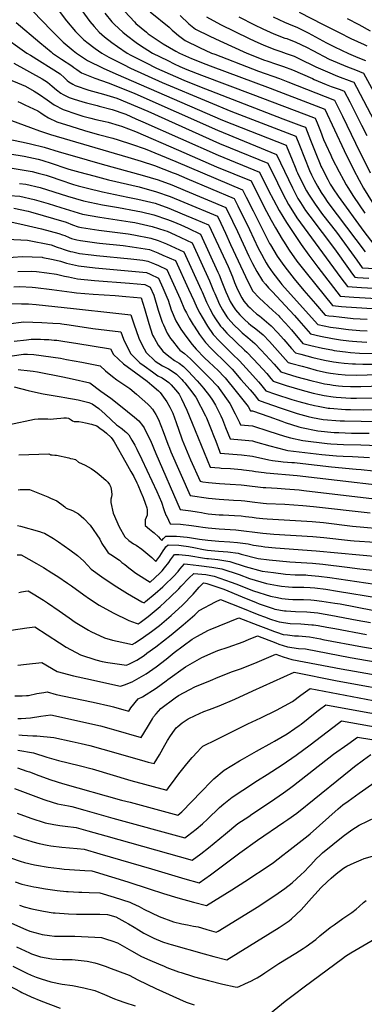
# Model space of a CAD drawing. Units: inches. Extents: x 2619504 to 2624803, y 1455064 to 1460400.
# Drawn here: x 2621013 to 2621430, y 1456848 to 1458040 of the extents above; entities that cross this region are included whole.
import ezdxf

# ---------------------------------------------------------------- set-up
doc = ezdxf.new("R2010")
doc.units = ezdxf.units.IN
doc.header["$MEASUREMENT"] = 0
doc.layers.add('tile_2911_24_contour_10ft', color=213, linetype='Continuous')

msp = doc.modelspace()

# ---------------------------------------------------------------- linework, layer by layer
at = {"layer": 'tile_2911_24_contour_10ft'}
for points, elevation in [([(2621029.1, 1458050.6), (2621051.9, 1458027.3), (2621064.4, 1458014.6), (2621065.9, 1458013.1), (2621078, 1458003.1), (2621082.1, 1458000), (2621095.5, 1457991), (2621114.4, 1457981.8), (2621129.6, 1457974.9), (2621258.5, 1457918.8), (2621335.4, 1457888.3), (2621336.8, 1457885.1), (2621341.9, 1457872.8), (2621347.1, 1457859.9), (2621348.2, 1457857.6), (2621349.3, 1457855.2), (2621354.5, 1457844.2), (2621360.2, 1457833.1), (2621361.2, 1457831.1), (2621362.5, 1457829.1), (2621370.4, 1457816.9), (2621379.4, 1457804.6), (2621396.4, 1457783), (2621421, 1457749.4), (2621427.6, 1457740.2), (2621495.1, 1457736.3)], 10700), ([(2621059.8, 1458052.2), (2621070.1, 1458039.2), (2621081, 1458026.1), (2621090.6, 1458016.5), (2621094.6, 1458013), (2621104.4, 1458005.5), (2621112.5, 1458000), (2621121.1, 1457995.2), (2621138.7, 1457986.1), (2621147.3, 1457981.8), (2621185.4, 1457964.3), (2621241.6, 1457940.8), (2621268.7, 1457929.8), (2621347.1, 1457899.2), (2621351.5, 1457888.5), (2621363.9, 1457857.8), (2621366.2, 1457852.5), (2621369.2, 1457846.3), (2621373.2, 1457838.7), (2621377.9, 1457831.2), (2621381.3, 1457825.8), (2621385.9, 1457819.2), (2621430.9, 1457759.2)], 10690), ([(2621088.5, 1458051.5), (2621098, 1458038.4), (2621103.2, 1458032.1), (2621109.4, 1458025.3), (2621115.8, 1458019.6), (2621124.6, 1458012.6), (2621131.4, 1458007.9), (2621143.2, 1458000), (2621147.9, 1457997.5), (2621165.6, 1457988.5), (2621178.7, 1457981.8), (2621185.3, 1457978.8), (2621211.6, 1457967.2), (2621230.6, 1457959.6), (2621331.5, 1457920.2), (2621354.2, 1457911.9), (2621358.8, 1457910.2), (2621365.1, 1457894.5), (2621371.2, 1457878.6), (2621376.5, 1457865.6), (2621377.6, 1457863.1), (2621378.6, 1457861.1), (2621385.8, 1457847), (2621388.9, 1457841.4), (2621391.2, 1457837.5), (2621392.3, 1457835.6), (2621398.4, 1457826.9), (2621429.5, 1457783.9), (2621445.6, 1457763.1)], 10680), ([(2621116.3, 1458048.4), (2621124.9, 1458037.7), (2621127.8, 1458034.6), (2621138.1, 1458025.1), (2621142.4, 1458021.6), (2621154.3, 1458012.6), (2621158, 1458010), (2621173.9, 1458000), (2621192.5, 1457990.8), (2621200.2, 1457987), (2621207, 1457983.7), (2621215.3, 1457980.2), (2621233.1, 1457973.1), (2621295.3, 1457950), (2621368.6, 1457921.8), (2621370.5, 1457921.1), (2621372.8, 1457915.5), (2621376.9, 1457905.5), (2621380.8, 1457895.4), (2621383.5, 1457889.3), (2621389.6, 1457876.2), (2621391.3, 1457872.5), (2621399.6, 1457856.1), (2621404.7, 1457846.5), (2621408.1, 1457840.6), (2621410.2, 1457837.1), (2621416.8, 1457826.3), (2621430.7, 1457806.1)], 10670), ([(2621140.4, 1458050.2), (2621152.2, 1458037.6), (2621153.9, 1458035.9), (2621166.6, 1458025.1), (2621168.8, 1458023.4), (2621184.3, 1458012.6), (2621186.9, 1458011), (2621202.1, 1458002.4), (2621206.7, 1458000), (2621220.9, 1457993.5), (2621238.2, 1457986.6), (2621243.6, 1457984.5), (2621316.3, 1457957.5), (2621371.7, 1457936.1), (2621382.2, 1457932), (2621405.6, 1457882), (2621417.1, 1457859), (2621423.8, 1457846.1), (2621429, 1457836.5), (2621439.4, 1457819.6)], 10660), ([(2621170.9, 1458050.1), (2621194, 1458031.3), (2621197.7, 1458027.9), (2621199.9, 1458025.7), (2621205.3, 1458021.2), (2621213.5, 1458015.1), (2621230.9, 1458006.6), (2621245.3, 1458000), (2621249.1, 1457998.6), (2621294.9, 1457980.7), (2621301.9, 1457978.1), (2621327.5, 1457969), (2621337.6, 1457965.1), (2621393.9, 1457942.9), (2621403.7, 1457923.5), (2621419.3, 1457891.1), (2621437.2, 1457855)], 10650), ([(2621207.2, 1458045.4), (2621218, 1458035.3), (2621226, 1458029.1), (2621243.3, 1458020.4), (2621255.2, 1458014.7), (2621287.9, 1458000), (2621309.4, 1457991.3), (2621312, 1457990.4), (2621323.7, 1457986.5), (2621332.3, 1457983.7), (2621343.2, 1457979.6), (2621367.3, 1457969), (2621369.4, 1457968.1), (2621384, 1457962.1), (2621389.9, 1457959.7), (2621395.8, 1457957.5), (2621400.7, 1457955.7), (2621405.6, 1457953.8), (2621412.3, 1457941), (2621426.5, 1457912.9), (2621432.9, 1457900.1)], 10640), ([(2621351.3, 1458049.3), (2621380.3, 1458034.5), (2621399.4, 1458024.8), (2621413.9, 1458017.7), (2621429.8, 1458010.5), (2621433.1, 1458008.8)], 10600), ([(2621009, 1458036.9), (2621037.5, 1458012.8), (2621051.3, 1458001.3), (2621052.8, 1458000), (2621063.8, 1457992.5), (2621076.5, 1457984.4), (2621078.7, 1457982.5), (2621082.3, 1457979.9), (2621087.9, 1457975.9), (2621104.1, 1457969.5), (2621120.2, 1457964), (2621139.5, 1457956.2), (2621152.6, 1457950.9), (2621252.4, 1457906.6), (2621323.7, 1457877.4), (2621343, 1457836.9), (2621347.7, 1457827.8), (2621349.8, 1457823.8), (2621352.8, 1457819), (2621358.8, 1457809.6), (2621364, 1457802.5), (2621394, 1457762.9), (2621410.8, 1457739.4), (2621415.9, 1457732.5), (2621418.7, 1457728.7), (2621421.7, 1457728.5), (2621435.5, 1457727.7)], 10710), ([(2621239.2, 1458043.7), (2621256.1, 1458034.7), (2621273.3, 1458026), (2621290.7, 1458017.6), (2621296.9, 1458014.7), (2621308.4, 1458009.5), (2621321.7, 1458004.3), (2621329.1, 1458001.7), (2621335.5, 1457999.6), (2621345.1, 1457996.2), (2621350.9, 1457993.3), (2621371.2, 1457983.5), (2621385.3, 1457977.2), (2621397.7, 1457972.2), (2621415, 1457965.7), (2621417.3, 1457964.7), (2621420.6, 1457958.6), (2621450.4, 1457901.8)], 10630), ([(2621278.2, 1458043.9), (2621297.3, 1458034.1), (2621307.3, 1458029.3), (2621320.7, 1458023.2), (2621334.1, 1458018.1), (2621336.2, 1458017.5), (2621347.1, 1458013.3), (2621360, 1458007), (2621367.6, 1458002.9), (2621387.4, 1457992.8), (2621397.1, 1457988.4), (2621400, 1457987.2), (2621409.6, 1457983.3), (2621419.5, 1457979.6), (2621429, 1457975.6), (2621476.6, 1457888.5)], 10620), ([(2621319.6, 1458043.9), (2621333.4, 1458037.3), (2621338.3, 1458035.5), (2621349.2, 1458031.1), (2621362, 1458024.5), (2621384.3, 1458012.5), (2621394, 1458007.5), (2621402.6, 1458003.3), (2621410.8, 1457999.5), (2621419.3, 1457995.9), (2621422.3, 1457994.7), (2621431.6, 1457990.9)], 10610), ([(2621409.4, 1458041.7), (2621423.3, 1458034.5), (2621437, 1458027.1)], 10590), ([(2620988.9, 1458023.2), (2621022, 1458000), (2621026.3, 1457997.4), (2621062.1, 1457974.8), (2621067.4, 1457970), (2621070.9, 1457966.8), (2621072.9, 1457965.3), (2621077.6, 1457962.5), (2621080.5, 1457960.9), (2621096.9, 1457955.2), (2621114.7, 1457950.2), (2621130.7, 1457945.2), (2621155.8, 1457934.9), (2621168.1, 1457929.6), (2621254.9, 1457890.6), (2621268, 1457885.3), (2621313.3, 1457866.7), (2621324.9, 1457842.8), (2621331.6, 1457829.7), (2621338.4, 1457816.6), (2621347.4, 1457802.4), (2621348.6, 1457800.7), (2621357.1, 1457788.6), (2621401.8, 1457727.9), (2621409.7, 1457717.3), (2621426.5, 1457716.2), (2621477.3, 1457713.5)], 10720), ([(2621006.1, 1457987.8), (2621040.7, 1457968.7), (2621047.1, 1457964.8), (2621049.8, 1457962.5), (2621052.5, 1457960.1), (2621058, 1457955.3), (2621063.2, 1457951.5), (2621065.9, 1457950), (2621073.2, 1457946.3), (2621078, 1457944.6), (2621089.8, 1457940.9), (2621094, 1457939.7), (2621106.9, 1457936.4), (2621109.5, 1457935.8), (2621125.1, 1457931.6), (2621140.4, 1457926.3), (2621141.6, 1457925.9), (2621153.9, 1457920.5), (2621162.4, 1457916.8), (2621253.2, 1457876.5), (2621303.1, 1457855.9), (2621314.1, 1457833.6), (2621320, 1457822.3), (2621326.9, 1457809.3), (2621335.8, 1457795), (2621344.6, 1457781.4), (2621353.6, 1457768.2), (2621363, 1457755.2), (2621374, 1457740.7), (2621400.7, 1457705.8), (2621417.4, 1457704.6), (2621553.6, 1457696.4)], 10730), ([(2620999.1, 1457968.7), (2621015.5, 1457961.8), (2621020.2, 1457959.8), (2621030.9, 1457954), (2621037.1, 1457950), (2621046.6, 1457943.3), (2621055.2, 1457937.5), (2621065.9, 1457931.8), (2621082.4, 1457926.1), (2621089.8, 1457923.7), (2621099.2, 1457921.2), (2621105.2, 1457919.7), (2621116.6, 1457917.2), (2621120.5, 1457916.2), (2621133.4, 1457912.3), (2621136.5, 1457911.3), (2621153.2, 1457905.1), (2621205.5, 1457882.6), (2621251.4, 1457862.4), (2621293, 1457845.2), (2621308.8, 1457813.6), (2621317.2, 1457797.8), (2621322.6, 1457788.3), (2621330.7, 1457774.7), (2621332.3, 1457772.1), (2621339.3, 1457761.3), (2621348.6, 1457748.2), (2621359.8, 1457733.8), (2621371.3, 1457719.6), (2621391.7, 1457694.4), (2621402.6, 1457693.3), (2621408.2, 1457692.9), (2621514.3, 1457686.1)], 10740), ([(2621011, 1457941.4), (2621014.8, 1457939.8), (2621019.6, 1457937.5), (2621035.1, 1457930), (2621038.8, 1457927.5), (2621042.8, 1457925), (2621048.3, 1457921.7), (2621058.4, 1457916.8), (2621075, 1457911.4), (2621091.7, 1457906.2), (2621101.2, 1457903.3), (2621108.7, 1457901.4), (2621125.8, 1457897), (2621132.3, 1457895), (2621148.5, 1457889.9), (2621165, 1457884.1), (2621202.1, 1457868.9), (2621282.8, 1457834.5), (2621287.3, 1457825.6), (2621295.5, 1457809), (2621310.6, 1457779.1), (2621315.5, 1457769.6), (2621316.6, 1457767.8), (2621324.8, 1457754.3), (2621330.8, 1457745.6), (2621333.9, 1457741.1), (2621339.6, 1457733.9), (2621345.2, 1457726.8), (2621356.9, 1457712.7), (2621371, 1457696.4), (2621382.7, 1457682.9), (2621386.9, 1457682.1), (2621392.8, 1457681.3), (2621399.5, 1457680.5), (2621416.7, 1457678.8), (2621433.4, 1457677.7)], 10750), ([(2621003.4, 1457918.3), (2621026.3, 1457910), (2621037.1, 1457905.9), (2621050.7, 1457901.4), (2621144.2, 1457873.9), (2621160.1, 1457869.1), (2621176.4, 1457863.7), (2621199, 1457855), (2621202.4, 1457853.6), (2621215.3, 1457848.2), (2621272.7, 1457823.8), (2621277, 1457815.1), (2621291.1, 1457786.3), (2621301.8, 1457764), (2621305.5, 1457756.7), (2621309, 1457750.4), (2621311.4, 1457746.1), (2621313.9, 1457742.1), (2621319.4, 1457734.1), (2621329.1, 1457721.6), (2621330.4, 1457720), (2621340.9, 1457708.1), (2621373.8, 1457671.5), (2621389.1, 1457668.3), (2621399, 1457666.9), (2621407.7, 1457665.7), (2621410.8, 1457665.4), (2621424.5, 1457664.2), (2621433.6, 1457663.8)], 10760), ([(2620992.5, 1457897.5), (2621021.1, 1457891.5), (2621026.4, 1457890.3), (2621043.1, 1457886.2), (2621061.1, 1457880.3), (2621076.6, 1457875.8), (2621112.9, 1457865.6), (2621161.4, 1457852.3), (2621180.7, 1457846.6), (2621197.1, 1457840.5), (2621213.5, 1457833.8), (2621262.5, 1457813.1), (2621270.7, 1457796.3), (2621276.5, 1457784.1), (2621290.5, 1457754.3), (2621294.8, 1457745.4), (2621300.2, 1457735.5), (2621306.9, 1457724.2), (2621310.5, 1457720.1), (2621314.2, 1457715.7), (2621318.6, 1457711.4), (2621340, 1457688.5), (2621345.7, 1457682.4), (2621350.8, 1457676.4), (2621364.8, 1457660), (2621377.2, 1457657.1), (2621391.4, 1457654.3), (2621401.3, 1457652.9), (2621411.2, 1457651.6), (2621415.9, 1457651.1), (2621421, 1457650.7), (2621433, 1457650)], 10770), ([(2621001.4, 1457877.9), (2621018.6, 1457875.2), (2621035.8, 1457871.5), (2621040.2, 1457870.3), (2621052.5, 1457866.3), (2621069, 1457860.6), (2621072.8, 1457859.4), (2621085.9, 1457855.8), (2621102.9, 1457851.2), (2621120.7, 1457846.7), (2621157.8, 1457837.9), (2621178.9, 1457832.2), (2621195.3, 1457826.2), (2621211.7, 1457819.5), (2621252.4, 1457802.4), (2621256.4, 1457794.1), (2621262.1, 1457781.9), (2621268.4, 1457768.2), (2621289.6, 1457722.6), (2621295.4, 1457711.8), (2621302.9, 1457703.5), (2621319.5, 1457688.5), (2621326.5, 1457681.9), (2621328, 1457680.3), (2621334.7, 1457672.9), (2621341.8, 1457664.9), (2621355.8, 1457648.6), (2621365.3, 1457646.1), (2621379.5, 1457642.7), (2621390.7, 1457640.6), (2621393.6, 1457640.1), (2621403.5, 1457638.8), (2621407.4, 1457638.3), (2621413.4, 1457637.7), (2621424.3, 1457636.9), (2621525.7, 1457634.8)], 10780), ([(2620986.5, 1457863.5), (2621016.3, 1457858.7), (2621028.3, 1457856.6), (2621035.6, 1457854.8), (2621045.3, 1457852), (2621051.5, 1457850), (2621061.9, 1457846.4), (2621078.4, 1457841), (2621084, 1457839.3), (2621095.4, 1457836.3), (2621113.3, 1457832), (2621144.2, 1457825.5), (2621156, 1457823.3), (2621177.2, 1457818.1), (2621193.6, 1457812.3), (2621209.9, 1457805.5), (2621226.2, 1457798.6), (2621241.7, 1457791.9), (2621242.2, 1457791.6), (2621247.7, 1457779.7), (2621265.2, 1457741.5), (2621270.6, 1457729), (2621273.2, 1457722.1), (2621275.6, 1457716.5), (2621278.3, 1457710.4), (2621282, 1457703.7), (2621284.4, 1457699.8), (2621289.3, 1457694.1), (2621291.8, 1457691.4), (2621294.7, 1457688.7), (2621300.2, 1457684.1), (2621303.2, 1457681.8), (2621309.1, 1457677.2), (2621317.5, 1457669.9), (2621325.1, 1457661.7), (2621332.6, 1457653.4), (2621342.1, 1457642.5), (2621346.8, 1457637.1), (2621353.3, 1457635.3), (2621367.6, 1457631.6), (2621381.8, 1457628.2), (2621392.6, 1457626.3)], 10790), ([(2621013, 1457842), (2621020.7, 1457841.4), (2621038, 1457837.3), (2621054.7, 1457832.2), (2621071.3, 1457826.7), (2621090.4, 1457821), (2621113.4, 1457816.3), (2621132.8, 1457812.9), (2621154.2, 1457809), (2621160.5, 1457807.6), (2621175.4, 1457804.2), (2621191.9, 1457798.6), (2621198.5, 1457795.9), (2621208.2, 1457791.9), (2621216.9, 1457788.1), (2621232.1, 1457780.9), (2621253, 1457734.8), (2621254.4, 1457731.6), (2621257.9, 1457722.9), (2621259.4, 1457719.2), (2621262.6, 1457710.8), (2621264.4, 1457706.7), (2621268, 1457699.4), (2621271.1, 1457694.1), (2621274.4, 1457689), (2621279.5, 1457683), (2621281.8, 1457680.5), (2621285.2, 1457677.4), (2621290.1, 1457673.1), (2621292.9, 1457670.8), (2621299, 1457666.3), (2621307.6, 1457659.1), (2621315.2, 1457650.9), (2621337.8, 1457625.6), (2621342.4, 1457624.3), (2621355, 1457620.8), (2621360.8, 1457619.2), (2621371.7, 1457616.3), (2621384.2, 1457613.5), (2621389.3, 1457612.6), (2621392.5, 1457612.2)], 10800), ([(2621001.2, 1457827.4), (2621013.4, 1457826.9), (2621030.8, 1457822.9), (2621047.6, 1457818), (2621063.2, 1457812.9), (2621089.2, 1457804.8), (2621110.2, 1457801.3), (2621146.9, 1457795.7), (2621152.4, 1457794.8), (2621173.6, 1457790.1), (2621188.8, 1457785.2), (2621191.5, 1457784.2), (2621201.2, 1457780), (2621221.9, 1457770.2), (2621242.9, 1457724.1), (2621247.8, 1457712.2), (2621249.1, 1457708.8), (2621252.7, 1457700.3), (2621254.7, 1457696.3), (2621258.5, 1457689.2), (2621263.9, 1457680.7), (2621265.1, 1457678.9), (2621272.7, 1457670.7), (2621278.9, 1457664.7), (2621280.7, 1457662.9), (2621282.4, 1457661.4), (2621289.3, 1457655.8), (2621297.7, 1457648.4), (2621305.3, 1457640.3), (2621321, 1457623.2), (2621328.9, 1457614.2), (2621348.6, 1457608.2), (2621365.3, 1457603.6), (2621375.5, 1457601.1), (2621381.7, 1457599.7), (2621388.5, 1457598.6), (2621392.4, 1457598)], 10810), ([(2621006.2, 1457812.4), (2621023.6, 1457808.6), (2621026.2, 1457807.9), (2621069.5, 1457795.1), (2621077.2, 1457792.2), (2621084.1, 1457789.8), (2621088, 1457788.7), (2621109, 1457785.7), (2621144.3, 1457781.1), (2621151.2, 1457780.1), (2621171.9, 1457776), (2621180.7, 1457773), (2621190.8, 1457769), (2621211.7, 1457759.5), (2621232.8, 1457713.5), (2621233.9, 1457710.8), (2621239.3, 1457698.3), (2621243.3, 1457690.2), (2621247.3, 1457682.9), (2621249.3, 1457679.3), (2621256.2, 1457669.2), (2621258.1, 1457667.2), (2621263.8, 1457661), (2621285.2, 1457640.5), (2621288, 1457637.9), (2621296, 1457629.5), (2621307.4, 1457617.2), (2621312.1, 1457611.9), (2621316.9, 1457606.2), (2621319.9, 1457602.7), (2621335.7, 1457597.5), (2621354.9, 1457591.8), (2621359.3, 1457590.6), (2621368.3, 1457588.4), (2621375.7, 1457586.6), (2621381.5, 1457585.5), (2621392.5, 1457583.7), (2621396.1, 1457583.5), (2621413.5, 1457582.4), (2621420.6, 1457582.2), (2621475.4, 1457583)], 10820), ([(2621004.3, 1457795.1), (2621013.6, 1457793.1), (2621039.5, 1457787.1), (2621060.5, 1457781.6), (2621065.1, 1457780), (2621067.8, 1457779), (2621073.1, 1457776.8), (2621075.9, 1457775.7), (2621082.6, 1457773.9), (2621086.8, 1457772.9), (2621106.4, 1457770.4), (2621109.9, 1457770), (2621138.3, 1457766.9), (2621149.5, 1457765.5), (2621170.1, 1457762), (2621178.3, 1457758.9), (2621180.4, 1457758), (2621186.5, 1457755.4), (2621201.6, 1457748.8), (2621217.3, 1457714.1), (2621223.7, 1457700.4), (2621228.1, 1457691.2), (2621231.3, 1457685), (2621234, 1457680.1), (2621240.3, 1457669.5), (2621247.2, 1457659.5), (2621254.9, 1457651.4), (2621270.8, 1457635.6), (2621279, 1457627.5), (2621295.4, 1457609.6), (2621302.2, 1457601.9), (2621304.5, 1457599.2), (2621310.9, 1457591.3), (2621322.7, 1457587.2), (2621342.2, 1457580.7), (2621351, 1457578.1), (2621361.2, 1457575.3), (2621369.6, 1457573.3), (2621374.4, 1457572.4), (2621386.3, 1457570.2), (2621388.5, 1457570), (2621407.3, 1457568.7), (2621413.3, 1457568.6), (2621428.7, 1457568.2), (2621457, 1457568.6)], 10830), ([(2620998.3, 1457774.9), (2621022.7, 1457773.4), (2621051.2, 1457767.7), (2621058.7, 1457765.2), (2621063.9, 1457763.5), (2621066, 1457762.6), (2621070.7, 1457761.1), (2621074.7, 1457759.9), (2621077.5, 1457759.3), (2621085.7, 1457757.5), (2621099.7, 1457755.8), (2621106, 1457755), (2621147.7, 1457751), (2621162.3, 1457749.1), (2621168.4, 1457748.2), (2621170.3, 1457747.4), (2621176.5, 1457744.7), (2621181, 1457742.8), (2621191.4, 1457738), (2621207.4, 1457702.6), (2621212.7, 1457689.7), (2621214.9, 1457685.5), (2621218.3, 1457679.2), (2621223.2, 1457671.2), (2621224.4, 1457669.3), (2621230.9, 1457659.3), (2621233.3, 1457656.1), (2621238.1, 1457649.6), (2621244.5, 1457642.9), (2621247.1, 1457640.1), (2621262.1, 1457625.4), (2621270.2, 1457617.2), (2621280.9, 1457605), (2621292, 1457592.4), (2621294.5, 1457589.4), (2621296.7, 1457586.7), (2621301.9, 1457579.8), (2621309.7, 1457577.1), (2621329.3, 1457570.1), (2621341.5, 1457566), (2621348.7, 1457563.7), (2621362.2, 1457560.1), (2621367.5, 1457559), (2621380.1, 1457556.6), (2621400.9, 1457554.8), (2621406.2, 1457554.6), (2621467.1, 1457553.7)], 10840), ([(2620994.4, 1457752.3), (2621016.2, 1457753.9), (2621040.3, 1457752.8), (2621041.2, 1457752.7), (2621051.8, 1457750.6), (2621057.5, 1457749.3), (2621062.7, 1457747.9), (2621070, 1457745.8), (2621073.6, 1457744.7), (2621084.5, 1457742.3), (2621104.7, 1457740), (2621153.5, 1457735.7), (2621166.6, 1457734.2), (2621171, 1457732.3), (2621181.3, 1457727.3), (2621186.5, 1457715.7), (2621191.4, 1457704.7), (2621192.7, 1457700.8), (2621196.6, 1457689.3), (2621202.3, 1457675.7), (2621205.6, 1457670), (2621208.3, 1457665.6), (2621214.2, 1457657.3), (2621221.7, 1457647.4), (2621226.5, 1457641.7), (2621236.9, 1457631.1), (2621242.4, 1457625.7), (2621247.5, 1457620.9), (2621253.6, 1457615.2), (2621260.1, 1457608.6), (2621261.6, 1457607), (2621275.1, 1457590.3), (2621289.7, 1457572), (2621292.2, 1457567.1), (2621295, 1457566.9), (2621314.7, 1457560), (2621330.3, 1457554.2), (2621334.4, 1457552.9), (2621350.9, 1457547.7), (2621354.1, 1457546.9), (2621373.8, 1457542.8), (2621373.8, 1457542.8), (2621393.7, 1457540.8), (2621399, 1457540.5), (2621414.5, 1457540), (2621435.8, 1457539.8)], 10850), ([(2621011, 1457735.6), (2621028.1, 1457735.9), (2621033.8, 1457735.4), (2621046.2, 1457734), (2621057.7, 1457732.4), (2621067.7, 1457730.1), (2621072.4, 1457729), (2621083.4, 1457726.7), (2621103.6, 1457724.7), (2621146, 1457721.3), (2621164.8, 1457719.8), (2621171.1, 1457716.6), (2621175.6, 1457706.8), (2621180.9, 1457688.9), (2621185.6, 1457674.3), (2621187, 1457671), (2621191.6, 1457661.1), (2621195.8, 1457654.5), (2621198, 1457651.6), (2621205, 1457642.8), (2621207, 1457640.4), (2621212.5, 1457636.2), (2621219.9, 1457629.9), (2621244.8, 1457604.9), (2621250.5, 1457598.7), (2621252.7, 1457596.4), (2621254.6, 1457594), (2621267.6, 1457575.9), (2621273.8, 1457563.2), (2621278.9, 1457552.7), (2621280.1, 1457550), (2621294.9, 1457548.9), (2621314.6, 1457542.4), (2621333.5, 1457536.3), (2621340.9, 1457534.4), (2621355.6, 1457530.8), (2621384.9, 1457527.2), (2621389.7, 1457526.8), (2621404.7, 1457526.1), (2621425.7, 1457525.6), (2621446.7, 1457525)], 10860), ([(2621006.4, 1457716.9), (2621013.6, 1457717.3), (2621028.6, 1457716.6), (2621032.3, 1457716.2), (2621052.3, 1457713.7), (2621076.2, 1457710.7), (2621082.1, 1457709.6), (2621102.3, 1457708.1), (2621128.8, 1457706.7), (2621141.8, 1457705.5), (2621160.4, 1457703.6), (2621164.1, 1457690.7), (2621169.3, 1457672.5), (2621174.1, 1457658.7), (2621175.8, 1457655.3), (2621180.8, 1457646.3), (2621186.2, 1457639), (2621189.5, 1457636.4), (2621195.2, 1457631.7), (2621200.6, 1457628), (2621203.5, 1457626.4), (2621206, 1457624.7), (2621211.5, 1457620.7), (2621217.1, 1457614.8), (2621227.8, 1457603.3), (2621233.6, 1457596.9), (2621235.6, 1457594.3), (2621242.9, 1457584.9), (2621246.6, 1457579.7), (2621250, 1457573.6), (2621256.4, 1457560.7), (2621258.4, 1457556.4), (2621262.2, 1457546.8), (2621268, 1457532.9), (2621281.4, 1457531.9), (2621294.8, 1457530.6), (2621298.6, 1457529.5), (2621315.6, 1457524.5), (2621334.2, 1457519.7), (2621337.5, 1457518.9), (2621378.8, 1457514.1), (2621396.4, 1457512.5), (2621404.6, 1457511.9), (2621415.7, 1457511.6), (2621436.4, 1457510.6)], 10870), ([(2621002.4, 1457696.7), (2621015.4, 1457696.6), (2621023.8, 1457696.3), (2621033.2, 1457695.5), (2621078.2, 1457690.8), (2621129.5, 1457685.1), (2621147.9, 1457683), (2621151.3, 1457672.2), (2621157.2, 1457654.8), (2621158.3, 1457652.7), (2621163.7, 1457642.1), (2621166.2, 1457637.7), (2621177, 1457627), (2621185.8, 1457621.5), (2621193.1, 1457617.9), (2621196.5, 1457615.7), (2621202.9, 1457611.4), (2621209.2, 1457604.9), (2621211.1, 1457602.8), (2621213.1, 1457600.6), (2621218.6, 1457593.4), (2621226.1, 1457583.4), (2621238.1, 1457560.8), (2621239.2, 1457558.3), (2621240.1, 1457556.3), (2621244.9, 1457544.5), (2621247.8, 1457537.1), (2621250.3, 1457530), (2621254.9, 1457518.2), (2621255.8, 1457515.8), (2621281.5, 1457513.7), (2621294.7, 1457512.2), (2621314.4, 1457507.7), (2621318.8, 1457506.6), (2621329, 1457505.5), (2621331.9, 1457505.2), (2621342.4, 1457504.5), (2621345.6, 1457504.2), (2621355.6, 1457503.2), (2621390.2, 1457499), (2621420.2, 1457496.3), (2621426, 1457496), (2621441, 1457494.4)], 10880), ([(2620999.3, 1457672.2), (2621018.3, 1457674.5), (2621039.9, 1457674), (2621053.5, 1457673.2), (2621062.1, 1457672.5), (2621064.4, 1457672.3), (2621073.2, 1457671.1), (2621101.6, 1457666.6), (2621135.5, 1457662.4), (2621138.9, 1457653.6), (2621147.4, 1457636.4), (2621158.7, 1457625.2), (2621163.9, 1457621.3), (2621173.7, 1457614.2), (2621180.4, 1457609.4), (2621185.4, 1457606.8), (2621191, 1457603.4), (2621193.7, 1457601.4), (2621196.5, 1457598.4), (2621201.6, 1457592.4), (2621206, 1457587), (2621209, 1457581.4), (2621215.6, 1457567.8), (2621221.8, 1457551.8), (2621243.7, 1457498.7), (2621254.9, 1457497.8), (2621257.1, 1457497.7), (2621268.1, 1457496.9), (2621281.4, 1457495.8), (2621283.8, 1457495.5), (2621294.6, 1457494.1), (2621298.5, 1457493.3), (2621309, 1457492.1), (2621311.5, 1457491.8), (2621349, 1457488.7), (2621500.6, 1457470.8)], 10890), ([(2621006.7, 1457651.2), (2621021.7, 1457653), (2621027.1, 1457653.6), (2621038.4, 1457653.5), (2621042.8, 1457653.4), (2621048.4, 1457653.2), (2621055.1, 1457652.6), (2621058.2, 1457652.3), (2621068, 1457651), (2621081.1, 1457648.8), (2621123, 1457641.8), (2621126.7, 1457635.1), (2621138.9, 1457623.9), (2621153.6, 1457612.9), (2621167.5, 1457602.8), (2621173.2, 1457598.1), (2621181.1, 1457591.2), (2621183.2, 1457589.1), (2621191.4, 1457577.8), (2621195, 1457571.5), (2621198.4, 1457563.9), (2621202.5, 1457552.7), (2621208.9, 1457534.1), (2621209.7, 1457532), (2621220, 1457507.7), (2621231.6, 1457481.6), (2621234.9, 1457481.1), (2621241.6, 1457480.2), (2621254.8, 1457479.1), (2621268, 1457478.2), (2621281.3, 1457477.2), (2621284.7, 1457476.8), (2621307.7, 1457474.1), (2621311, 1457473.9), (2621324.5, 1457473.1), (2621334.2, 1457472.6), (2621351.4, 1457471.1), (2621356.7, 1457470.6), (2621469.6, 1457457.3)], 10900), ([(2621004.3, 1457633.4), (2621018, 1457635.6), (2621022.8, 1457635.5), (2621030.4, 1457635.2), (2621062.7, 1457630.5), (2621070.1, 1457629.2), (2621088.3, 1457625.7), (2621110.5, 1457621.2), (2621116.9, 1457615.3), (2621125.7, 1457608.4), (2621130.9, 1457604.6), (2621141.8, 1457597.1), (2621146.3, 1457593.8), (2621154.6, 1457587.1), (2621168.2, 1457575.1), (2621170.7, 1457572.7), (2621174, 1457569), (2621177.8, 1457562.6), (2621181, 1457556.6), (2621186.8, 1457541.8), (2621192.5, 1457526.5), (2621194.3, 1457521.8), (2621196.1, 1457517.4), (2621219.4, 1457464.5), (2621241.5, 1457461), (2621254.7, 1457459.8), (2621271.9, 1457458.8), (2621281.2, 1457458.3), (2621285.4, 1457457.8), (2621294.4, 1457456.7), (2621307.6, 1457455.2), (2621311.7, 1457454.9), (2621334.1, 1457453.9), (2621355.5, 1457452.3), (2621368.6, 1457451.2), (2621437.1, 1457443.5)], 10910), ([(2621011.6, 1457616.8), (2621014.8, 1457616.5), (2621022.2, 1457615.9), (2621029.8, 1457615), (2621034.7, 1457614.1), (2621065.6, 1457607.9), (2621076.6, 1457605.5), (2621098, 1457600.6), (2621111.4, 1457590.9), (2621123.6, 1457582.1), (2621135.1, 1457572.8), (2621152.2, 1457559.1), (2621157.5, 1457554.6), (2621161.8, 1457549.3), (2621163.7, 1457546.5), (2621169.1, 1457535.6), (2621171.3, 1457530.8), (2621177.8, 1457515.2), (2621207.3, 1457447.4), (2621220.4, 1457446), (2621228.1, 1457444.8), (2621233, 1457443.8), (2621236.7, 1457443.1), (2621241.4, 1457442.4), (2621245.8, 1457441.9), (2621254.6, 1457441.1), (2621259.2, 1457440.9), (2621272.9, 1457440.2), (2621281.1, 1457439.7), (2621286.2, 1457439.1), (2621294.3, 1457438), (2621299.3, 1457437.5), (2621307.5, 1457436.5), (2621312.5, 1457436.2), (2621360.5, 1457433.5), (2621366.9, 1457433.1), (2621380.6, 1457431.7), (2621415.7, 1457427.4), (2621506.9, 1457419.4)], 10920), ([(2621392.6, 1457626.3), (2621395.9, 1457625.7), (2621398.9, 1457625.4), (2621405.8, 1457624.6), (2621415.6, 1457623.7), (2621419.3, 1457623.7), (2621428.2, 1457623.5), (2621487.2, 1457623.5), (2621521.1, 1457622.6), (2621533.6, 1457622.6), (2621536.4, 1457622.6), (2621546.3, 1457623.1), (2621572.6, 1457623.8)], 10790), ([(2621392.5, 1457612.2), (2621398.2, 1457611.4), (2621406.9, 1457610.5), (2621421, 1457610.1), (2621433.4, 1457610.4), (2621445.8, 1457610.7), (2621543.9, 1457610.2), (2621554, 1457610.4), (2621556.2, 1457610.5), (2621568.2, 1457611.3), (2621572.6, 1457611.7)], 10800), ([(2621006.7, 1457595.9), (2621023.4, 1457591.7), (2621036.2, 1457588.7), (2621041.6, 1457587.6), (2621063.5, 1457583.7), (2621068.1, 1457583), (2621084.2, 1457580.3), (2621085.5, 1457580), (2621088.7, 1457579.1), (2621096.9, 1457576.8), (2621100.8, 1457575.4), (2621108.9, 1457569.8), (2621116.6, 1457562.8), (2621123.9, 1457556), (2621130.5, 1457550), (2621132.8, 1457548.3), (2621137.4, 1457545), (2621140.6, 1457542.4), (2621142.5, 1457540.6), (2621145.1, 1457537.8), (2621149.1, 1457531.3), (2621152.4, 1457525.3), (2621154.8, 1457520.6), (2621161.2, 1457507.9), (2621179.1, 1457469.3), (2621181.9, 1457462.9), (2621184.6, 1457456.4), (2621187.7, 1457447.6), (2621190.2, 1457440.8), (2621191.1, 1457438.8), (2621195.2, 1457430.3), (2621207.7, 1457429.6), (2621221.1, 1457427.9), (2621229.5, 1457426.7), (2621234.8, 1457425.9), (2621241.3, 1457425.2), (2621254.5, 1457424), (2621274.7, 1457422.7), (2621281, 1457422.2), (2621300.9, 1457419.8), (2621307.4, 1457418.9), (2621320.7, 1457417.8), (2621367.9, 1457414.6), (2621381.2, 1457413.4), (2621413.1, 1457409.9), (2621417.6, 1457409.5), (2621443.1, 1457408)], 10930), ([(2621392.4, 1457598), (2621398.7, 1457597.2), (2621403.7, 1457596.9), (2621413.3, 1457596.4), (2621425.8, 1457596.5), (2621450.7, 1457597.1), (2621525, 1457596.9), (2621537.5, 1457597), (2621550, 1457597), (2621562.5, 1457597.7), (2621572.5, 1457598.6)], 10810), ([(2621001.1, 1457550.4), (2621031.4, 1457557), (2621035.8, 1457557.3), (2621047.4, 1457557.1), (2621050.1, 1457557), (2621058.3, 1457557.7), (2621063, 1457558.2), (2621066.5, 1457558.4), (2621070, 1457558.5), (2621072.4, 1457558), (2621073.3, 1457557.8), (2621075.5, 1457555.9), (2621077.2, 1457554.8), (2621079.3, 1457554.1), (2621085, 1457554), (2621089.3, 1457553.1), (2621092.7, 1457552.4), (2621095, 1457551.9), (2621098, 1457551.2), (2621100.2, 1457550.6), (2621106.4, 1457548.6), (2621110.2, 1457546.1), (2621114.1, 1457543.1), (2621115.9, 1457541.7), (2621118.1, 1457539.7), (2621123.8, 1457534.5), (2621126, 1457531.8), (2621127.6, 1457529.2), (2621141.7, 1457504.4), (2621147.8, 1457493.5), (2621151.2, 1457487.3), (2621154.8, 1457479.8), (2621156, 1457477.3), (2621159.8, 1457468.5), (2621162.5, 1457461.8), (2621165.1, 1457455.2), (2621167.1, 1457449.3), (2621167.5, 1457447), (2621167.4, 1457440.6), (2621164.9, 1457434.9), (2621165.2, 1457428.3), (2621170.4, 1457423.7), (2621174.4, 1457420.6), (2621176, 1457419.2), (2621181, 1457414.4), (2621183.3, 1457411.8), (2621185.2, 1457409.8), (2621187.2, 1457412.5), (2621189.9, 1457415), (2621202.8, 1457415), (2621216, 1457413.8), (2621218.7, 1457413.5), (2621230.6, 1457411.7), (2621240.9, 1457410.3), (2621249.6, 1457409.5), (2621254.2, 1457409.1), (2621267.4, 1457408.2), (2621276.5, 1457407.4), (2621289.4, 1457405.8), (2621296.2, 1457404.1), (2621305.3, 1457402.9), (2621309.6, 1457402.4), (2621322.8, 1457401.2), (2621371.8, 1457397.5), (2621476.6, 1457387.6)], 10940), ([(2621012.3, 1457513.8), (2621048.7, 1457514.9), (2621050, 1457514), (2621050.7, 1457513.6), (2621052.7, 1457513.6), (2621056, 1457513.4), (2621058, 1457513.2), (2621072.8, 1457509.9), (2621074.9, 1457509.4), (2621077.4, 1457508.7), (2621080.7, 1457507.8), (2621084.6, 1457504.8), (2621092.6, 1457501.2), (2621099.8, 1457497), (2621103.6, 1457494.4), (2621107.1, 1457491.8), (2621109.6, 1457489.8), (2621117.3, 1457483.1), (2621119.9, 1457480.7), (2621122, 1457477.7), (2621123.5, 1457474.6), (2621124.3, 1457469.2), (2621124.6, 1457465.8), (2621124.3, 1457462.9), (2621123.7, 1457459.9), (2621123.6, 1457456), (2621126.3, 1457443.1), (2621133.8, 1457426.6), (2621140.3, 1457414.4), (2621145.3, 1457409.8), (2621151.1, 1457406), (2621154.1, 1457404.2), (2621161.2, 1457399.3), (2621168.4, 1457393.5), (2621173.1, 1457389.2), (2621174.7, 1457387.6), (2621178, 1457384.6), (2621182.9, 1457391), (2621186.8, 1457397.6), (2621188.7, 1457400.3), (2621190.1, 1457402.3), (2621192.8, 1457404.8), (2621205.8, 1457404.4), (2621208.6, 1457404), (2621217.6, 1457402.8), (2621223.9, 1457401.3), (2621235.5, 1457399), (2621240.2, 1457398.3), (2621253.5, 1457397.1), (2621264.9, 1457396.3), (2621277.6, 1457394.5), (2621281.2, 1457393.3), (2621301.5, 1457388.3), (2621314.9, 1457386.5), (2621339.9, 1457384.1), (2621367.5, 1457382.4), (2621379.9, 1457381.2), (2621409.2, 1457377.7), (2621424.4, 1457375.6), (2621463.6, 1457371.6)], 10950), ([(2621011.5, 1457471.1), (2621013.8, 1457471.5), (2621017.7, 1457471.7), (2621025.1, 1457471.8), (2621047.4, 1457462.6), (2621050.6, 1457461.3), (2621058.2, 1457457.9), (2621061.4, 1457455.7), (2621064.4, 1457453.4), (2621067.8, 1457450.7), (2621069.7, 1457449.2), (2621077, 1457446.2), (2621084.6, 1457442.1), (2621091, 1457436.7), (2621098.5, 1457428.6), (2621110.1, 1457411.4), (2621112.8, 1457406.4), (2621117.9, 1457398.7), (2621120.4, 1457395.2), (2621126.6, 1457390.8), (2621131.8, 1457387.4), (2621133.9, 1457386), (2621137, 1457383.5), (2621140.3, 1457380.7), (2621145.1, 1457376.8), (2621146.7, 1457375.5), (2621153.8, 1457370.2), (2621170.9, 1457359.5), (2621182.9, 1457370.3), (2621185.5, 1457373.2), (2621188.6, 1457376.8), (2621193.6, 1457383.4), (2621195.6, 1457386.4), (2621200.7, 1457393), (2621205.6, 1457393), (2621217.8, 1457391.7), (2621236.9, 1457388.5), (2621239.6, 1457388.2), (2621241.7, 1457388), (2621252.9, 1457386.8), (2621267.4, 1457384.7), (2621286.1, 1457378.6), (2621306.5, 1457373), (2621320, 1457371.1), (2621334.8, 1457369.2), (2621346.5, 1457368.4), (2621359.4, 1457368.2), (2621361.8, 1457368), (2621375, 1457366.7), (2621388.2, 1457365.2), (2621442.9, 1457357.2)], 10960), ([(2621010.6, 1457428.3), (2621014.3, 1457427.3), (2621037.4, 1457420.8), (2621040.6, 1457419.8), (2621043.3, 1457418.9), (2621054.3, 1457412.2), (2621060.3, 1457408.4), (2621074.1, 1457398.7), (2621083.1, 1457391.9), (2621090.8, 1457385), (2621099.8, 1457375.4), (2621112.7, 1457365.8), (2621127.6, 1457355.7), (2621143.7, 1457345.7), (2621160.9, 1457335.8), (2621163.7, 1457334.3), (2621165.6, 1457335.9), (2621177.3, 1457345.8), (2621186.2, 1457353.8), (2621188.5, 1457355.9), (2621199.1, 1457366.2), (2621204.9, 1457372.6), (2621206.9, 1457375.3), (2621212.4, 1457381.5), (2621216.4, 1457381.2), (2621230, 1457379.7), (2621245.5, 1457377.7), (2621257.9, 1457375.6), (2621278.6, 1457368.7), (2621291, 1457364), (2621311.6, 1457357.8), (2621325.2, 1457355.5), (2621329.9, 1457354.8), (2621338.5, 1457353.8), (2621343.2, 1457353.5), (2621356.8, 1457353.3), (2621364.4, 1457353), (2621370.2, 1457352.5), (2621383.3, 1457350.9), (2621397.6, 1457348.8), (2621447, 1457340.6)], 10970), ([(2621010.2, 1457392.6), (2621015, 1457392.4), (2621024.5, 1457387.3), (2621033.6, 1457382.2), (2621042.3, 1457377.1), (2621052.3, 1457371), (2621059.4, 1457366.4), (2621071.3, 1457358.3), (2621075.8, 1457355.1), (2621090.7, 1457344), (2621097.8, 1457339.3), (2621109.6, 1457331.7), (2621126.2, 1457322.4), (2621145.1, 1457312.9), (2621154.2, 1457309.8), (2621156.6, 1457309.2), (2621159, 1457310.8), (2621168.8, 1457317.8), (2621183, 1457329.9), (2621195.2, 1457341.3), (2621205.7, 1457351.6), (2621208.5, 1457354.7), (2621218, 1457364.4), (2621224, 1457370), (2621238.5, 1457368.6), (2621248.6, 1457366.7), (2621269.2, 1457359.6), (2621274.6, 1457357.4), (2621295.9, 1457349.2), (2621316.7, 1457342.5), (2621325.2, 1457340.9), (2621330.3, 1457339.9), (2621338.2, 1457339), (2621343.6, 1457338.7), (2621351.7, 1457338.5), (2621356.5, 1457338.4), (2621365.3, 1457338.1), (2621369.5, 1457337.7), (2621378.5, 1457336.6), (2621394.4, 1457334.2), (2621400.8, 1457333.1), (2621419.4, 1457329.5), (2621442.1, 1457325.4)], 10980), ([(2621012.2, 1457347), (2621015.5, 1457347.8), (2621020.3, 1457348.6), (2621023.4, 1457349), (2621029.8, 1457345.3), (2621042.1, 1457337.7), (2621047, 1457334.6), (2621061.2, 1457324.7), (2621073, 1457316.2), (2621080.4, 1457311.1), (2621096.5, 1457301.2), (2621099.2, 1457299.9), (2621115.8, 1457292.1), (2621125.4, 1457289.3), (2621146, 1457284.7), (2621149.4, 1457284), (2621152.9, 1457286.1), (2621163.1, 1457292.8), (2621172.8, 1457299.9), (2621182.4, 1457307.1), (2621196.6, 1457319.1), (2621210.1, 1457331.7), (2621223, 1457344.8), (2621230.5, 1457353.3), (2621234.3, 1457357.3), (2621235.7, 1457358.5), (2621237.9, 1457358.3), (2621239.5, 1457358), (2621260.1, 1457350.9), (2621282.3, 1457341.8), (2621299.2, 1457334.7), (2621302.9, 1457333.3), (2621319.8, 1457327.6), (2621321.8, 1457327), (2621333.4, 1457324.9), (2621335.4, 1457324.6), (2621346.8, 1457323.9), (2621360.3, 1457323.4), (2621373.6, 1457322.3), (2621376, 1457321.9), (2621389.6, 1457319.7), (2621421.4, 1457313.6), (2621437.3, 1457310.6)], 10990), ([(2621002.9, 1457301.3), (2621021.8, 1457304.2), (2621031.7, 1457305.6), (2621061.5, 1457286.2), (2621069.6, 1457280.9), (2621086.8, 1457271.4), (2621105.4, 1457265.4), (2621113.2, 1457263.6), (2621120, 1457262.3), (2621142.3, 1457258.9), (2621146, 1457260.5), (2621154.8, 1457264.9), (2621163.7, 1457270.9), (2621167.2, 1457273.4), (2621177.8, 1457281.2), (2621196.6, 1457295.9), (2621211, 1457307.8), (2621225, 1457319.9), (2621230.3, 1457325.2), (2621249.9, 1457335.5), (2621256.1, 1457338.4), (2621269.6, 1457333.2), (2621278.8, 1457329.6), (2621302.4, 1457320.1), (2621309.2, 1457317.5), (2621316.6, 1457314.8), (2621324.2, 1457312.3), (2621327, 1457311.4), (2621340.4, 1457309.6), (2621353.4, 1457308.9), (2621366.6, 1457307.9), (2621368.6, 1457307.8), (2621374.1, 1457306.9), (2621384.8, 1457305.1), (2621394.2, 1457303.4), (2621432.6, 1457296)], 11000), ([(2621011.2, 1457259), (2621021.4, 1457260.3), (2621040.1, 1457262.3), (2621058.8, 1457251.5), (2621078.4, 1457246.2), (2621098.8, 1457241.5), (2621129.4, 1457234.7), (2621135.1, 1457233.7), (2621140, 1457235.2), (2621149.2, 1457239), (2621157.9, 1457243.6), (2621166.3, 1457248.4), (2621178.5, 1457257.2), (2621190.5, 1457266.4), (2621200.2, 1457274.3), (2621221.9, 1457290.7), (2621227.5, 1457293.9), (2621241.6, 1457301.2), (2621243.8, 1457302.1), (2621278.4, 1457316.4), (2621301.3, 1457307.5), (2621311, 1457303.7), (2621321.6, 1457299.7), (2621323.9, 1457298.9), (2621332, 1457296.2), (2621337.1, 1457295.6), (2621345.4, 1457294.6), (2621350.4, 1457294.4), (2621363.7, 1457293.2), (2621377, 1457290.8), (2621379.8, 1457290.3), (2621427.8, 1457281.3), (2621491.1, 1457270.8)], 11010), ([(2621007.4, 1457222), (2621016.3, 1457222), (2621021.6, 1457222.2), (2621023.9, 1457222.3), (2621034.2, 1457224.6), (2621042.5, 1457226.1), (2621046.5, 1457226.9), (2621057.3, 1457223.4), (2621076.6, 1457219.4), (2621102.1, 1457214.2), (2621123.7, 1457209.5), (2621126.8, 1457208.6), (2621139.4, 1457205.1), (2621145.1, 1457203.5), (2621147.8, 1457207.5), (2621156.6, 1457218.1), (2621162, 1457220.7), (2621178.4, 1457231.1), (2621190.4, 1457240.2), (2621192.3, 1457241.7), (2621213.8, 1457257.1), (2621233.6, 1457268.2), (2621247.2, 1457274.5), (2621252.8, 1457276.9), (2621265.2, 1457281), (2621283.4, 1457287.3), (2621290.1, 1457289.9), (2621300.7, 1457294.4), (2621323.2, 1457285.9), (2621326.6, 1457284.6), (2621337.1, 1457281.1), (2621350.5, 1457279.4), (2621358.7, 1457278.6), (2621412.9, 1457268.4), (2621454.8, 1457260.9)], 11020), ([(2621011, 1457194.6), (2621015.3, 1457194.4), (2621026.3, 1457195.3), (2621038.7, 1457197.3), (2621051.1, 1457199.1), (2621110.9, 1457185.6), (2621123.8, 1457182.1), (2621126.7, 1457181.3), (2621160.4, 1457171.6), (2621167.8, 1457183.9), (2621173.7, 1457194), (2621175.1, 1457196.4), (2621178.3, 1457200.2), (2621183.9, 1457206.7), (2621201.4, 1457219.5), (2621205.4, 1457222.3), (2621219.2, 1457229.6), (2621225, 1457232.6), (2621244, 1457240.6), (2621253.3, 1457244.4), (2621270.8, 1457251.3), (2621281.6, 1457255), (2621300.6, 1457262.8), (2621306, 1457265), (2621323, 1457272.5), (2621331.7, 1457269.2), (2621342.2, 1457265.7), (2621402.1, 1457254.7), (2621418.3, 1457251.7), (2621466, 1457243.3)], 11030), ([(2621012.4, 1457174.5), (2621016.2, 1457174.1), (2621022.8, 1457173.7), (2621029.4, 1457173.5), (2621034, 1457173.4), (2621054.7, 1457171.6), (2621076.7, 1457166.7), (2621087.5, 1457164.3), (2621098.2, 1457161.7), (2621114, 1457157.5), (2621160.7, 1457143.9), (2621168.6, 1457141.7), (2621175.8, 1457139.8), (2621182.4, 1457150.6), (2621189, 1457162), (2621192.2, 1457168), (2621195.6, 1457173.5), (2621200.3, 1457180.2), (2621202.7, 1457183), (2621204.4, 1457184.8), (2621209.7, 1457189.1), (2621217.2, 1457193.9), (2621225.4, 1457198.2), (2621236.1, 1457202.9), (2621242.8, 1457205.5), (2621254.7, 1457209.9), (2621273.4, 1457217.8), (2621295.4, 1457227.9), (2621345.3, 1457250.5), (2621397.3, 1457239.9), (2621477.3, 1457225.7)], 11040), ([(2621011, 1457156), (2621029.9, 1457152.9), (2621046.3, 1457147.6), (2621060.4, 1457143.5), (2621085.3, 1457137.6), (2621101.1, 1457133.4), (2621147.8, 1457119.6), (2621191.1, 1457107.9), (2621193.1, 1457110.7), (2621201.2, 1457121.5), (2621205.8, 1457127.5), (2621215.4, 1457139.5), (2621222, 1457147.2), (2621228.2, 1457154.2), (2621232, 1457158), (2621234.8, 1457160.8), (2621251.3, 1457169.1), (2621289.1, 1457187.9), (2621305, 1457195.2), (2621323.7, 1457204.5), (2621343, 1457215.2), (2621353.4, 1457222.7), (2621364.7, 1457230.7), (2621457.7, 1457213.2)], 11050), ([(2621010.6, 1457134.6), (2621022.1, 1457130.9), (2621025.1, 1457129.9), (2621036.5, 1457125.6), (2621050.8, 1457120.3), (2621065.1, 1457115.7), (2621136.6, 1457095.8), (2621146.8, 1457093), (2621204.4, 1457077.4), (2621209.5, 1457081.3), (2621233, 1457106.2), (2621245, 1457118.3), (2621248.2, 1457121.3), (2621260.6, 1457131.8), (2621279.1, 1457143.4), (2621282.6, 1457145.4), (2621299.7, 1457155), (2621318.7, 1457165.3), (2621321.3, 1457166.9), (2621336.7, 1457176.1), (2621346, 1457182.5), (2621351.1, 1457186), (2621353.6, 1457187.8), (2621362, 1457194.3), (2621372.7, 1457202.8), (2621376, 1457205.3), (2621383.6, 1457211.1), (2621425.2, 1457203.2), (2621459.4, 1457197.2)], 11060), ([(2621007.2, 1457109.8), (2621042.4, 1457096.5), (2621044.8, 1457095.7), (2621059, 1457091), (2621072.4, 1457088.8), (2621076.3, 1457087.8), (2621092, 1457083.6), (2621125.8, 1457073.8), (2621213, 1457050.1), (2621216.2, 1457052.5), (2621226.5, 1457060.5), (2621234.5, 1457066.9), (2621240.3, 1457072.8), (2621255, 1457086.8), (2621260.3, 1457091.1), (2621270.2, 1457099.1), (2621283.1, 1457107.9), (2621300.9, 1457119.5), (2621312.5, 1457126.7), (2621330.6, 1457138.2), (2621347.5, 1457149.9), (2621364.6, 1457162.4), (2621398.9, 1457188.9), (2621402.6, 1457191.6), (2621447.4, 1457183.5)], 11070), ([(2621010.2, 1457080), (2621026.8, 1457073.9), (2621044.1, 1457068.1), (2621054.5, 1457066), (2621061.7, 1457064.9), (2621068.2, 1457064.1), (2621081.8, 1457062.5), (2621095.8, 1457058.6), (2621117.3, 1457052.3), (2621221.7, 1457022.8), (2621232.3, 1457030.8), (2621241.5, 1457038), (2621262.1, 1457054.9), (2621277.2, 1457067.2), (2621290.2, 1457076), (2621294.1, 1457078.7), (2621316.6, 1457093.7), (2621332.4, 1457104.5), (2621339.7, 1457109.8), (2621344.5, 1457113.5), (2621392.9, 1457151.1), (2621409.9, 1457163.6), (2621421.6, 1457172), (2621459, 1457165.9)], 11080), ([(2621006, 1457052.9), (2621018.3, 1457048.5), (2621021.7, 1457047.4), (2621029.2, 1457045), (2621036.8, 1457043.2), (2621046.4, 1457041.1), (2621050.8, 1457040.4), (2621064.2, 1457038.7), (2621082.9, 1457036.9), (2621091.2, 1457036.2), (2621110.4, 1457030.7), (2621172.8, 1457012.4), (2621213, 1457000.3), (2621230.3, 1456995.4), (2621243.9, 1457005.3), (2621279.5, 1457031.9), (2621300.9, 1457047.1), (2621332.7, 1457068.8), (2621337.5, 1457072.1), (2621348.4, 1457079.9), (2621358.8, 1457088.2), (2621361.1, 1457090), (2621413.6, 1457132.8), (2621418.2, 1457136.4), (2621429.2, 1457144.6), (2621437.9, 1457150.7)], 11090), ([(2621003.4, 1457025.5), (2621014, 1457021.6), (2621019, 1457020.2), (2621031.1, 1457017.3), (2621033.6, 1457016.8), (2621047.9, 1457014.4), (2621061.4, 1457012.7), (2621067.3, 1457012.2), (2621085.9, 1457010.8), (2621092.2, 1457010.4), (2621100.6, 1457009.9), (2621104.7, 1457008.7), (2621124.5, 1457002.8), (2621144.2, 1456996.8), (2621170, 1456988.1), (2621187.4, 1456982.5), (2621204.6, 1456977.5), (2621223.3, 1456972.3), (2621239, 1456968.1), (2621269.9, 1456987), (2621285.5, 1456997.1), (2621317.4, 1457018.3), (2621320, 1457020.1), (2621331.5, 1457028.9), (2621336.9, 1457033.1), (2621362, 1457052.9), (2621364.4, 1457055), (2621398.5, 1457085.2), (2621404.1, 1457089.8), (2621410.3, 1457094.6), (2621423.6, 1457104), (2621442.8, 1457117.4)], 11100), ([(2621008, 1456996.8), (2621016.1, 1456994.1), (2621030.3, 1456990.6), (2621033.4, 1456990.1), (2621044.6, 1456988.2), (2621058.6, 1456986.4), (2621069.9, 1456985.2), (2621071.9, 1456985.1), (2621084.7, 1456984.3), (2621088.4, 1456984.1), (2621097.4, 1456984), (2621110.1, 1456983.6), (2621127.4, 1456978.2), (2621146.3, 1456972), (2621148.9, 1456970.8), (2621157.8, 1456966.7), (2621163.3, 1456963.8), (2621181.8, 1456954.9), (2621199.1, 1456948.5), (2621209.2, 1456946.1), (2621216.3, 1456944.6), (2621223.6, 1456943.2), (2621229.2, 1456942.1), (2621233.2, 1456940.9), (2621239.5, 1456939), (2621251, 1456935.7), (2621253.1, 1456937), (2621302.3, 1456967.1), (2621325.9, 1456983), (2621334, 1456988.7), (2621342.7, 1456995.4), (2621353.7, 1457005.7), (2621357.2, 1457009), (2621363.3, 1457015.3), (2621365.2, 1457017.3), (2621371.9, 1457024.4), (2621376.7, 1457029), (2621379.6, 1457031.7), (2621404.6, 1457052), (2621415.1, 1457059.5), (2621423.8, 1457065.4), (2621443.8, 1457075.1)], 11110), ([(2621012.9, 1456968.4), (2621018.7, 1456966.6), (2621027.9, 1456964), (2621042.3, 1456961.1), (2621053.8, 1456959.4), (2621056.2, 1456959.2), (2621072.4, 1456958.2), (2621082, 1456957.7), (2621094.4, 1456957.7), (2621100, 1456957.8), (2621106.8, 1456957.8), (2621110.3, 1456957.7), (2621119.5, 1456957.4), (2621129.4, 1456954.2), (2621140.6, 1456948.4), (2621144.7, 1456946.1), (2621151.8, 1456941.7), (2621156.9, 1456938.7), (2621163.5, 1456934.8), (2621175.6, 1456928.5), (2621186, 1456924.3), (2621193.7, 1456921.5), (2621196.3, 1456920.7), (2621236.5, 1456909.7), (2621248.2, 1456906.5), (2621263.7, 1456902.5), (2621326.9, 1456941.5), (2621339.1, 1456949.6), (2621341.9, 1456952.1), (2621353.6, 1456962.7), (2621366.3, 1456977.1), (2621370, 1456981.5), (2621378, 1456989.7), (2621385, 1456996.8), (2621390, 1457001.3), (2621395.9, 1457006.4), (2621404.9, 1457013.4), (2621408.8, 1457015.6), (2621417.7, 1457019.6), (2621426.2, 1457023.4), (2621429.7, 1457024.9), (2621445.6, 1457029.5)], 11120), ([(2620775.2, 1456960.3), (2620781.9, 1456962.5), (2620789.5, 1456965.3), (2620794.8, 1456966.3), (2620806.8, 1456968.6), (2620811.9, 1456970.7), (2620819.2, 1456973.4), (2620866.5, 1456949.1), (2620881.5, 1456941.2), (2620882.5, 1456940.7), (2620895.1, 1456933.5), (2620904, 1456928.3), (2620984.3, 1456880.3), (2621000, 1456871.3), (2621013.8, 1456863.9), (2621015.9, 1456862.8), (2621027.2, 1456857.5), (2621038.7, 1456852.7), (2621062.3, 1456843.7)], 11160), ([(2621003.4, 1456946.9), (2621020.9, 1456939.1), (2621025.7, 1456937.1), (2621037.7, 1456933.7), (2621040.5, 1456933.1), (2621049.4, 1456931.8), (2621055.6, 1456931.1), (2621075, 1456931), (2621079.9, 1456930.9), (2621112.1, 1456929.2), (2621118.1, 1456927.4), (2621124.9, 1456925.3), (2621131.7, 1456923), (2621148.7, 1456913.1), (2621160.6, 1456906.5), (2621170.7, 1456901.9), (2621181, 1456897.5), (2621187.9, 1456894.6), (2621191.3, 1456893.2), (2621205.2, 1456887.9), (2621208.5, 1456886.8), (2621222.2, 1456882.5), (2621224.7, 1456881.8), (2621241.6, 1456877.2), (2621259, 1456873), (2621273.9, 1456869.8), (2621276.3, 1456869.3), (2621278.6, 1456870.2), (2621285.6, 1456873.2), (2621293.5, 1456876.8), (2621297.3, 1456878.8), (2621300.3, 1456880.4), (2621307, 1456884.6), (2621309.7, 1456886.6), (2621321.9, 1456894.8), (2621326.7, 1456897.8), (2621347.2, 1456910.4), (2621356.2, 1456916.2), (2621359.5, 1456918.5), (2621371.4, 1456926.8), (2621376.2, 1456931.2), (2621388.8, 1456941.3), (2621393.5, 1456944.8), (2621404.2, 1456952.2), (2621414.9, 1456959.5), (2621420.2, 1456963.6), (2621423.6, 1456966.8), (2621429.1, 1456971.7), (2621432.4, 1456974.1)], 11130), ([(2621316.6, 1456837.9), (2621334.3, 1456852.1), (2621345.6, 1456860.9), (2621357.1, 1456869.7), (2621403.6, 1456904.1), (2621407.4, 1456906.6), (2621413.7, 1456910.8), (2621418.6, 1456913.8), (2621466.9, 1456941.9)], 11140), ([(2621009.5, 1456917.9), (2621025, 1456910.9), (2621027.8, 1456909.7), (2621038.4, 1456906.1), (2621052.1, 1456903.7), (2621057.9, 1456903.3), (2621065.1, 1456902.9), (2621076.8, 1456902.7), (2621080.6, 1456902.3), (2621091.2, 1456901.3), (2621095.1, 1456900.9), (2621104.3, 1456898.6), (2621108.2, 1456897.6), (2621117.9, 1456894.2), (2621120.7, 1456893.2), (2621145.6, 1456883.7), (2621156, 1456878.3), (2621177.9, 1456867.7), (2621214.8, 1456851.2), (2621224.1, 1456847.8)], 11140), ([(2621004.9, 1456894.7), (2621021.8, 1456886.1), (2621027, 1456883.9), (2621033.3, 1456881.5), (2621039.1, 1456879.4), (2621050.8, 1456875.5), (2621064.7, 1456872.8), (2621077.2, 1456871.2), (2621090.7, 1456868.5), (2621104.1, 1456865.1), (2621116, 1456860.3), (2621128, 1456855.2), (2621132.2, 1456853.6), (2621140.5, 1456850.8), (2621153.1, 1456846.6)], 11150)]:
    msp.add_lwpolyline(points, dxfattribs=dict(at, elevation=elevation))

doc.saveas('drawing.dxf')
